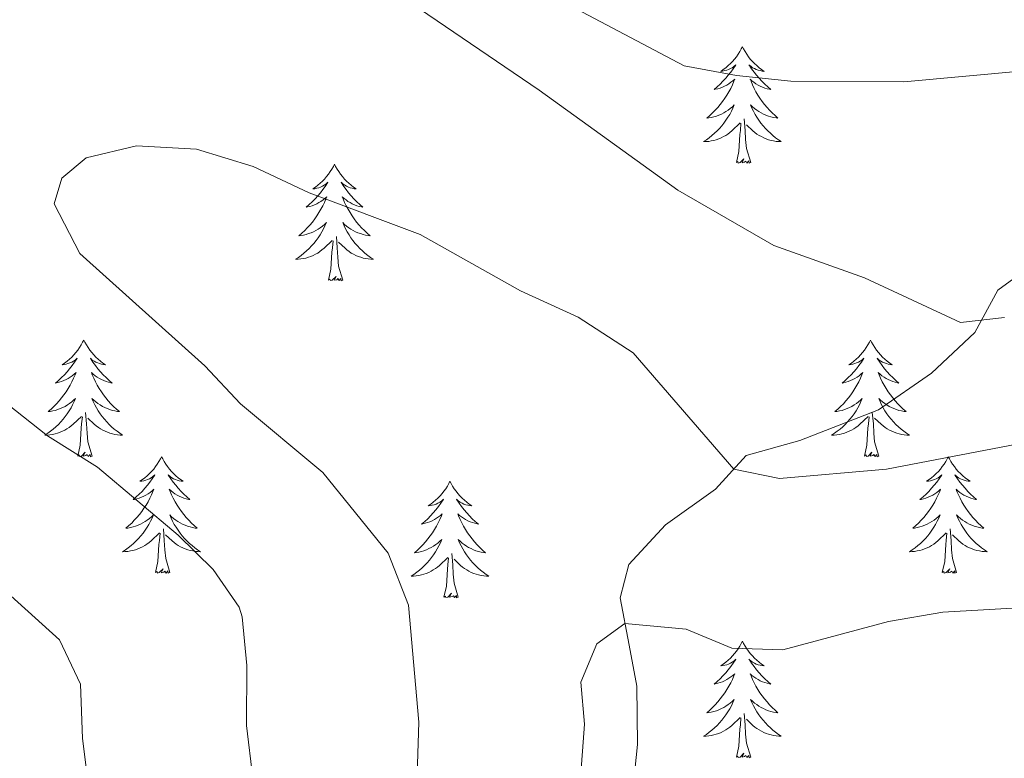
# Model space of a CAD drawing. Units: metres. Extents: x 637839 to 642353, y 706478 to 709537.
# Drawn here: x 639300 to 639401, y 707463 to 707539 of the extents above; entities that cross this region are included whole.
import ezdxf

# ---------------------------------------------------------------- set-up
doc = ezdxf.new("R2010")
doc.units = ezdxf.units.M
doc.header["$MEASUREMENT"] = 0
doc.linetypes.add('DGN Style 3', pattern=[69.29442, 49.496014, -19.798406])
for name, color, linetype, lineweight in [('Carátula', 7, 'Continuous', 5), ('Elementos auxiliares', 7, 'Continuous', 5), ('Entidades rústicas y varios', 7, 'Continuous', 5), ('Relieve y altimetría', 7, 'Continuous', 5), ('Viales y ferrocarril', 7, 'Continuous', 5)]:
    doc.layers.add(name, color=color, linetype=linetype, lineweight=lineweight)

msp = doc.modelspace()

# ---------------------------------------------------------------- linework, layer by layer
at = {"layer": 'Carátula', "color": 7, "linetype": 'Continuous', "lineweight": 5}
msp.add_3dface([(637899.06, 706477.72), (642353.15, 706567.53), (642293.28, 709536.94), (637839.18, 709447.13)], dxfattribs=at)
at = {"layer": 'Elementos auxiliares', "color": 250, "linetype": 'Continuous', "lineweight": 5}
msp.add_3dface([(638763.75, 706889.06), (638717.68, 709202.43), (642140.38, 709271.48), (642187.59, 706958.1)], dxfattribs=at)
at = {"layer": 'Entidades rústicas y varios', "color": 92, "linetype": 'Continuous', "lineweight": 5, "flags": 128}
for points in [[(639373.88, 707536.24), (639373.77, 707536.02), (639373.62, 707535.75), (639373.45, 707535.48), (639373.27, 707535.22), (639373.07, 707534.98), (639372.86, 707534.74), (639372.65, 707534.51), (639372.42, 707534.3), (639372.18, 707534.09), (639371.92, 707533.9), (639371.66, 707533.72), (639371.86, 707533.75), (639372.07, 707533.79), (639372.27, 707533.84), (639372.46, 707533.91), (639372.65, 707534), (639372.83, 707534.09), (639373, 707534.21), (639373.21, 707534.4), (639373.17, 707534.33), (639372.94, 707533.99), (639372.7, 707533.65), (639372.44, 707533.32), (639372.17, 707533.01), (639371.89, 707532.7), (639371.6, 707532.41), (639371.3, 707532.13), (639370.98, 707531.86), (639371.11, 707531.88), (639371.35, 707531.94), (639371.6, 707532.01), (639371.83, 707532.1), (639372.06, 707532.2), (639372.29, 707532.32), (639372.5, 707532.45), (639372.71, 707532.6), (639372.91, 707532.75), (639373.09, 707532.92), (639373, 707532.7), (639372.85, 707532.34), (639372.68, 707531.98), (639372.49, 707531.64), (639372.29, 707531.3), (639372.08, 707530.97), (639371.85, 707530.64), (639371.62, 707530.33), (639371.36, 707530.03), (639371.1, 707529.74), (639370.82, 707529.46), (639370.54, 707529.19), (639370.24, 707528.93), (639370.44, 707528.95), (639370.7, 707529), (639370.97, 707529.06), (639371.23, 707529.14), (639371.48, 707529.24), (639371.73, 707529.34), (639371.97, 707529.47), (639372.2, 707529.61), (639372.43, 707529.76), (639372.64, 707529.92), (639372.85, 707530.1), (639373.05, 707530.28), (639372.9, 707529.96), (639372.75, 707529.64), (639372.58, 707529.32), (639372.4, 707529.02), (639372.2, 707528.72), (639371.99, 707528.43), (639371.77, 707528.15), (639371.53, 707527.89), (639371.29, 707527.63), (639371.03, 707527.38), (639370.76, 707527.15), (639370.48, 707526.93), (639370.19, 707526.72), (639369.9, 707526.53), (639370.17, 707526.54), (639370.43, 707526.56), (639370.69, 707526.6), (639370.95, 707526.66), (639371.21, 707526.73), (639371.46, 707526.82), (639371.7, 707526.92), (639371.94, 707527.04), (639372.17, 707527.17), (639372.39, 707527.31), (639372.6, 707527.47), (639372.81, 707527.64), (639373.65, 707528.44)], [(639373.88, 707536.24), (639373.99, 707536.02), (639374.15, 707535.75), (639374.32, 707535.48), (639374.5, 707535.22), (639374.69, 707534.98), (639374.9, 707534.74), (639375.12, 707534.51), (639375.35, 707534.3), (639375.59, 707534.09), (639375.84, 707533.9), (639376.1, 707533.72), (639375.9, 707533.75), (639375.7, 707533.79), (639375.5, 707533.84), (639375.3, 707533.91), (639375.11, 707534), (639374.93, 707534.09), (639374.76, 707534.21), (639374.55, 707534.4), (639374.6, 707534.33), (639374.82, 707533.99), (639375.07, 707533.65), (639375.32, 707533.32), (639375.59, 707533.01), (639375.87, 707532.7), (639376.16, 707532.41), (639376.47, 707532.13), (639376.78, 707531.86), (639376.66, 707531.88), (639376.41, 707531.94), (639376.17, 707532.01), (639375.93, 707532.1), (639375.7, 707532.2), (639375.48, 707532.32), (639375.26, 707532.45), (639375.06, 707532.6), (639374.86, 707532.75), (639374.67, 707532.92), (639374.76, 707532.7), (639374.92, 707532.34), (639375.09, 707531.98), (639375.27, 707531.64), (639375.47, 707531.3), (639375.68, 707530.97), (639375.91, 707530.64), (639376.15, 707530.33), (639376.4, 707530.03), (639376.66, 707529.74), (639376.94, 707529.46), (639377.23, 707529.19), (639377.52, 707528.93), (639377.33, 707528.95), (639377.06, 707529), (639376.8, 707529.06), (639376.54, 707529.14), (639376.28, 707529.24), (639376.04, 707529.34), (639375.79, 707529.47), (639375.56, 707529.61), (639375.34, 707529.76), (639375.12, 707529.92), (639374.91, 707530.1), (639374.72, 707530.28), (639374.86, 707529.96), (639375.01, 707529.64), (639375.18, 707529.32), (639375.37, 707529.02), (639375.56, 707528.72), (639375.77, 707528.43), (639376, 707528.15), (639376.23, 707527.89), (639376.48, 707527.63), (639376.74, 707527.38), (639377, 707527.15), (639377.28, 707526.93), (639377.57, 707526.72), (639377.86, 707526.53), (639377.6, 707526.54), (639377.33, 707526.56), (639377.07, 707526.6), (639376.81, 707526.66), (639376.56, 707526.73), (639376.31, 707526.82), (639376.06, 707526.92), (639375.83, 707527.04), (639375.6, 707527.17), (639375.37, 707527.31), (639375.16, 707527.47), (639374.96, 707527.64), (639374.3, 707528.26)], [(639374.73, 707524.39), (639374.3, 707525.83), (639374.21, 707526.74), (639374.17, 707527.68), (639374.06, 707528.85)], [(639373.26, 707524.39), (639373.51, 707525.51), (639373.62, 707527.25), (639373.67, 707527.68), (639373.73, 707528.41)], [(639374.73, 707524.39), (639374.56, 707524.32), (639374.54, 707524.56), (639374.35, 707524.34), (639374.23, 707524.54), (639374.11, 707524.44), (639373.84, 707524.38), (639374.03, 707524.77), (639373.65, 707524.39), (639373.46, 707524.34), (639373.42, 707524.5), (639373.26, 707524.39)], [(639332.14, 707524.22), (639332.03, 707524), (639331.88, 707523.72), (639331.71, 707523.46), (639331.53, 707523.2), (639331.33, 707522.95), (639331.13, 707522.71), (639330.91, 707522.49), (639330.68, 707522.27), (639330.44, 707522.07), (639330.19, 707521.88), (639329.93, 707521.7), (639330.12, 707521.72), (639330.33, 707521.76), (639330.53, 707521.82), (639330.72, 707521.88), (639330.91, 707521.97), (639331.09, 707522.07), (639331.27, 707522.18), (639331.47, 707522.37), (639331.43, 707522.31), (639331.2, 707521.96), (639330.96, 707521.63), (639330.7, 707521.3), (639330.43, 707520.98), (639330.15, 707520.68), (639329.86, 707520.38), (639329.56, 707520.1), (639329.24, 707519.83), (639329.37, 707519.85), (639329.62, 707519.91), (639329.86, 707519.98), (639330.09, 707520.07), (639330.32, 707520.18), (639330.55, 707520.29), (639330.76, 707520.42), (639330.97, 707520.57), (639331.17, 707520.73), (639331.35, 707520.9), (639331.27, 707520.68), (639331.11, 707520.31), (639330.94, 707519.96), (639330.75, 707519.61), (639330.55, 707519.27), (639330.34, 707518.94), (639330.12, 707518.62), (639329.88, 707518.31), (639329.62, 707518), (639329.36, 707517.71), (639329.09, 707517.43), (639328.8, 707517.16), (639328.5, 707516.9), (639328.7, 707516.93), (639328.96, 707516.98), (639329.23, 707517.04), (639329.49, 707517.12), (639329.74, 707517.21), (639329.99, 707517.32), (639330.23, 707517.44), (639330.46, 707517.58), (639330.69, 707517.73), (639330.91, 707517.9), (639331.11, 707518.07), (639331.31, 707518.26), (639331.17, 707517.93), (639331.01, 707517.61), (639330.84, 707517.3), (639330.66, 707516.99), (639330.46, 707516.7), (639330.25, 707516.41), (639330.03, 707516.13), (639329.79, 707515.86), (639329.55, 707515.6), (639329.29, 707515.36), (639329.02, 707515.12), (639328.74, 707514.9), (639328.45, 707514.69), (639328.16, 707514.5), (639328.43, 707514.51), (639328.69, 707514.54), (639328.95, 707514.58), (639329.21, 707514.63), (639329.47, 707514.71), (639329.72, 707514.79), (639329.96, 707514.9), (639330.2, 707515.01), (639330.43, 707515.14), (639330.65, 707515.29), (639330.86, 707515.45), (639331.07, 707515.62), (639331.92, 707516.42)], [(639332.14, 707524.22), (639332.25, 707524), (639332.41, 707523.72), (639332.58, 707523.46), (639332.76, 707523.2), (639332.95, 707522.95), (639333.16, 707522.71), (639333.38, 707522.49), (639333.61, 707522.27), (639333.85, 707522.07), (639334.1, 707521.88), (639334.36, 707521.7), (639334.16, 707521.72), (639333.96, 707521.76), (639333.76, 707521.82), (639333.56, 707521.88), (639333.38, 707521.97), (639333.19, 707522.07), (639333.02, 707522.18), (639332.82, 707522.37), (639332.86, 707522.31), (639333.09, 707521.96), (639333.33, 707521.63), (639333.58, 707521.3), (639333.85, 707520.98), (639334.13, 707520.68), (639334.42, 707520.38), (639334.73, 707520.1), (639335.04, 707519.83), (639334.92, 707519.85), (639334.67, 707519.91), (639334.43, 707519.98), (639334.19, 707520.07), (639333.96, 707520.18), (639333.74, 707520.29), (639333.52, 707520.42), (639333.32, 707520.57), (639333.12, 707520.73), (639332.93, 707520.9), (639333.02, 707520.68), (639333.18, 707520.31), (639333.35, 707519.96), (639333.53, 707519.61), (639333.73, 707519.27), (639333.94, 707518.94), (639334.17, 707518.62), (639334.41, 707518.31), (639334.66, 707518), (639334.92, 707517.71), (639335.2, 707517.43), (639335.49, 707517.16), (639335.78, 707516.9), (639335.59, 707516.93), (639335.32, 707516.98), (639335.06, 707517.04), (639334.8, 707517.12), (639334.54, 707517.21), (639334.3, 707517.32), (639334.06, 707517.44), (639333.82, 707517.58), (639333.6, 707517.73), (639333.38, 707517.9), (639333.17, 707518.07), (639332.98, 707518.26), (639333.12, 707517.93), (639333.28, 707517.61), (639333.44, 707517.3), (639333.63, 707516.99), (639333.82, 707516.7), (639334.03, 707516.41), (639334.26, 707516.13), (639334.49, 707515.86), (639334.74, 707515.6), (639335, 707515.36), (639335.26, 707515.12), (639335.54, 707514.9), (639335.83, 707514.69), (639336.12, 707514.5), (639335.86, 707514.51), (639335.6, 707514.54), (639335.33, 707514.58), (639335.07, 707514.63), (639334.82, 707514.71), (639334.57, 707514.79), (639334.32, 707514.9), (639334.09, 707515.01), (639333.86, 707515.14), (639333.64, 707515.29), (639333.42, 707515.45), (639333.22, 707515.62), (639332.56, 707516.24)], [(639332.99, 707512.37), (639332.56, 707513.81), (639332.47, 707514.71), (639332.43, 707515.66), (639332.33, 707516.82)], [(639331.52, 707512.37), (639331.77, 707513.48), (639331.88, 707515.23), (639331.93, 707515.66), (639331.99, 707516.38)], [(639332.99, 707512.37), (639332.82, 707512.3), (639332.8, 707512.54), (639332.61, 707512.32), (639332.49, 707512.52), (639332.37, 707512.41), (639332.1, 707512.36), (639332.3, 707512.75), (639331.91, 707512.37), (639331.72, 707512.32), (639331.68, 707512.48), (639331.52, 707512.37)], [(639306.48, 707506.23), (639306.37, 707506.01), (639306.22, 707505.74), (639306.05, 707505.47), (639305.87, 707505.21), (639305.68, 707504.97), (639305.47, 707504.73), (639305.25, 707504.5), (639305.02, 707504.29), (639304.78, 707504.08), (639304.53, 707503.89), (639304.27, 707503.71), (639304.47, 707503.74), (639304.67, 707503.78), (639304.87, 707503.83), (639305.06, 707503.9), (639305.25, 707503.98), (639305.43, 707504.08), (639305.61, 707504.2), (639305.81, 707504.39), (639305.77, 707504.32), (639305.54, 707503.98), (639305.3, 707503.64), (639305.04, 707503.31), (639304.78, 707503), (639304.5, 707502.69), (639304.2, 707502.4), (639303.9, 707502.12), (639303.59, 707501.84), (639303.71, 707501.87), (639303.96, 707501.93), (639304.2, 707502), (639304.44, 707502.09), (639304.67, 707502.19), (639304.89, 707502.31), (639305.1, 707502.44), (639305.31, 707502.58), (639305.51, 707502.74), (639305.7, 707502.91), (639305.61, 707502.69), (639305.45, 707502.33), (639305.28, 707501.97), (639305.1, 707501.63), (639304.9, 707501.29), (639304.68, 707500.96), (639304.46, 707500.63), (639304.22, 707500.32), (639303.97, 707500.02), (639303.7, 707499.73), (639303.43, 707499.45), (639303.14, 707499.18), (639302.84, 707498.92), (639303.04, 707498.94), (639303.31, 707498.99), (639303.57, 707499.05), (639303.83, 707499.13), (639304.08, 707499.23), (639304.33, 707499.33), (639304.57, 707499.46), (639304.81, 707499.6), (639305.03, 707499.74), (639305.25, 707499.91), (639305.45, 707500.08), (639305.65, 707500.27), (639305.51, 707499.95), (639305.35, 707499.62), (639305.18, 707499.31), (639305, 707499.01), (639304.8, 707498.71), (639304.59, 707498.42), (639304.37, 707498.14), (639304.14, 707497.88), (639303.89, 707497.62), (639303.63, 707497.37), (639303.36, 707497.14), (639303.08, 707496.92), (639302.8, 707496.71), (639302.5, 707496.52), (639302.77, 707496.52), (639303.03, 707496.55), (639303.3, 707496.59), (639303.55, 707496.65), (639303.81, 707496.72), (639304.06, 707496.81), (639304.3, 707496.91), (639304.54, 707497.03), (639304.77, 707497.16), (639304.99, 707497.3), (639305.21, 707497.46), (639305.41, 707497.63), (639306.26, 707498.43)], [(639306.48, 707506.23), (639306.6, 707506.01), (639306.75, 707505.74), (639306.92, 707505.47), (639307.1, 707505.21), (639307.3, 707504.97), (639307.5, 707504.73), (639307.72, 707504.5), (639307.95, 707504.29), (639308.19, 707504.08), (639308.44, 707503.89), (639308.7, 707503.71), (639308.5, 707503.74), (639308.3, 707503.78), (639308.1, 707503.83), (639307.91, 707503.9), (639307.72, 707503.98), (639307.54, 707504.08), (639307.36, 707504.2), (639307.16, 707504.39), (639307.2, 707504.32), (639307.43, 707503.98), (639307.67, 707503.64), (639307.93, 707503.31), (639308.2, 707503), (639308.48, 707502.69), (639308.77, 707502.4), (639309.07, 707502.12), (639309.38, 707501.84), (639309.26, 707501.87), (639309.01, 707501.93), (639308.77, 707502), (639308.54, 707502.09), (639308.3, 707502.19), (639308.08, 707502.31), (639307.86, 707502.44), (639307.66, 707502.58), (639307.46, 707502.74), (639307.27, 707502.91), (639307.36, 707502.69), (639307.52, 707502.33), (639307.69, 707501.97), (639307.87, 707501.63), (639308.07, 707501.29), (639308.29, 707500.96), (639308.51, 707500.63), (639308.75, 707500.32), (639309, 707500.02), (639309.27, 707499.73), (639309.54, 707499.45), (639309.83, 707499.18), (639310.13, 707498.92), (639309.93, 707498.94), (639309.66, 707498.99), (639309.4, 707499.05), (639309.14, 707499.13), (639308.89, 707499.23), (639308.64, 707499.33), (639308.4, 707499.46), (639308.16, 707499.6), (639307.94, 707499.74), (639307.72, 707499.91), (639307.52, 707500.08), (639307.32, 707500.27), (639307.46, 707499.95), (639307.62, 707499.62), (639307.79, 707499.31), (639307.97, 707499.01), (639308.17, 707498.71), (639308.38, 707498.42), (639308.6, 707498.14), (639308.83, 707497.88), (639309.08, 707497.62), (639309.34, 707497.37), (639309.61, 707497.14), (639309.89, 707496.92), (639310.18, 707496.71), (639310.46, 707496.52), (639310.2, 707496.52), (639309.94, 707496.55), (639309.68, 707496.59), (639309.42, 707496.65), (639309.16, 707496.72), (639308.91, 707496.81), (639308.67, 707496.91), (639308.43, 707497.03), (639308.2, 707497.16), (639307.98, 707497.3), (639307.76, 707497.46), (639307.56, 707497.63), (639306.9, 707498.25)], [(639386.99, 707506.23), (639386.88, 707506.01), (639386.72, 707505.74), (639386.56, 707505.47), (639386.37, 707505.21), (639386.18, 707504.97), (639385.97, 707504.73), (639385.75, 707504.5), (639385.52, 707504.29), (639385.28, 707504.08), (639385.03, 707503.89), (639384.77, 707503.71), (639384.97, 707503.74), (639385.18, 707503.78), (639385.37, 707503.83), (639385.57, 707503.9), (639385.76, 707503.98), (639385.94, 707504.08), (639386.11, 707504.2), (639386.32, 707504.39), (639386.28, 707504.32), (639386.05, 707503.98), (639385.8, 707503.64), (639385.55, 707503.31), (639385.28, 707503), (639385, 707502.69), (639384.71, 707502.4), (639384.4, 707502.12), (639384.09, 707501.84), (639384.22, 707501.87), (639384.46, 707501.93), (639384.7, 707502), (639384.94, 707502.09), (639385.17, 707502.19), (639385.39, 707502.31), (639385.61, 707502.44), (639385.82, 707502.58), (639386.01, 707502.74), (639386.2, 707502.91), (639386.11, 707502.69), (639385.96, 707502.33), (639385.79, 707501.97), (639385.6, 707501.63), (639385.4, 707501.29), (639385.19, 707500.96), (639384.96, 707500.63), (639384.72, 707500.32), (639384.47, 707500.02), (639384.21, 707499.73), (639383.93, 707499.45), (639383.65, 707499.18), (639383.35, 707498.92), (639383.54, 707498.94), (639383.81, 707498.99), (639384.08, 707499.05), (639384.33, 707499.13), (639384.59, 707499.23), (639384.84, 707499.33), (639385.08, 707499.46), (639385.31, 707499.6), (639385.54, 707499.74), (639385.75, 707499.91), (639385.96, 707500.08), (639386.15, 707500.27), (639386.01, 707499.95), (639385.86, 707499.62), (639385.69, 707499.31), (639385.51, 707499.01), (639385.31, 707498.71), (639385.1, 707498.42), (639384.88, 707498.14), (639384.64, 707497.88), (639384.4, 707497.62), (639384.14, 707497.37), (639383.87, 707497.14), (639383.59, 707496.92), (639383.3, 707496.71), (639383.01, 707496.52), (639383.28, 707496.52), (639383.54, 707496.55), (639383.8, 707496.59), (639384.06, 707496.65), (639384.31, 707496.72), (639384.56, 707496.81), (639384.81, 707496.91), (639385.05, 707497.03), (639385.28, 707497.16), (639385.5, 707497.3), (639385.71, 707497.46), (639385.91, 707497.63), (639386.76, 707498.43)], [(639386.99, 707506.23), (639387.1, 707506.01), (639387.26, 707505.74), (639387.42, 707505.47), (639387.61, 707505.21), (639387.8, 707504.97), (639388.01, 707504.73), (639388.23, 707504.5), (639388.46, 707504.29), (639388.7, 707504.08), (639388.95, 707503.89), (639389.21, 707503.71), (639389.01, 707503.74), (639388.8, 707503.78), (639388.61, 707503.83), (639388.41, 707503.9), (639388.22, 707503.98), (639388.04, 707504.08), (639387.87, 707504.2), (639387.66, 707504.39), (639387.7, 707504.32), (639387.93, 707503.98), (639388.18, 707503.64), (639388.43, 707503.31), (639388.7, 707503), (639388.98, 707502.69), (639389.27, 707502.4), (639389.58, 707502.12), (639389.89, 707501.84), (639389.76, 707501.87), (639389.52, 707501.93), (639389.28, 707502), (639389.04, 707502.09), (639388.81, 707502.19), (639388.59, 707502.31), (639388.37, 707502.44), (639388.16, 707502.58), (639387.97, 707502.74), (639387.78, 707502.91), (639387.87, 707502.69), (639388.02, 707502.33), (639388.19, 707501.97), (639388.38, 707501.63), (639388.58, 707501.29), (639388.79, 707500.96), (639389.02, 707500.63), (639389.26, 707500.32), (639389.51, 707500.02), (639389.77, 707499.73), (639390.05, 707499.45), (639390.33, 707499.18), (639390.63, 707498.92), (639390.44, 707498.94), (639390.17, 707498.99), (639389.9, 707499.05), (639389.65, 707499.13), (639389.39, 707499.23), (639389.14, 707499.33), (639388.9, 707499.46), (639388.67, 707499.6), (639388.44, 707499.74), (639388.23, 707499.91), (639388.02, 707500.08), (639387.83, 707500.27), (639387.97, 707499.95), (639388.12, 707499.62), (639388.29, 707499.31), (639388.47, 707499.01), (639388.67, 707498.71), (639388.88, 707498.42), (639389.1, 707498.14), (639389.34, 707497.88), (639389.58, 707497.62), (639389.84, 707497.37), (639390.11, 707497.14), (639390.39, 707496.92), (639390.68, 707496.71), (639390.97, 707496.52), (639390.7, 707496.52), (639390.44, 707496.55), (639390.18, 707496.59), (639389.92, 707496.65), (639389.67, 707496.72), (639389.42, 707496.81), (639389.17, 707496.91), (639388.93, 707497.03), (639388.7, 707497.16), (639388.48, 707497.3), (639388.27, 707497.46), (639388.07, 707497.63), (639387.41, 707498.25)], [(639307.34, 707494.38), (639306.91, 707495.82), (639306.82, 707496.72), (639306.77, 707497.67), (639306.67, 707498.84)], [(639387.84, 707494.38), (639387.41, 707495.82), (639387.32, 707496.72), (639387.28, 707497.67), (639387.17, 707498.84)], [(639305.87, 707494.38), (639306.11, 707495.5), (639306.22, 707497.24), (639306.27, 707497.67), (639306.34, 707498.4)], [(639386.37, 707494.38), (639386.62, 707495.5), (639386.73, 707497.24), (639386.78, 707497.67), (639386.84, 707498.4)], [(639307.34, 707494.38), (639307.16, 707494.31), (639307.14, 707494.55), (639306.95, 707494.33), (639306.83, 707494.53), (639306.71, 707494.42), (639306.44, 707494.37), (639306.64, 707494.76), (639306.25, 707494.38), (639306.06, 707494.33), (639306.02, 707494.49), (639305.87, 707494.38)], [(639387.84, 707494.38), (639387.67, 707494.31), (639387.65, 707494.55), (639387.46, 707494.33), (639387.34, 707494.53), (639387.22, 707494.42), (639386.95, 707494.37), (639387.14, 707494.76), (639386.76, 707494.38), (639386.57, 707494.33), (639386.53, 707494.49), (639386.37, 707494.38)], [(639314.44, 707494.31), (639314.33, 707494.09), (639314.18, 707493.82), (639314.01, 707493.55), (639313.83, 707493.3), (639313.64, 707493.05), (639313.43, 707492.81), (639313.21, 707492.58), (639312.98, 707492.37), (639312.74, 707492.16), (639312.49, 707491.97), (639312.23, 707491.8), (639312.43, 707491.82), (639312.63, 707491.86), (639312.83, 707491.91), (639313.02, 707491.98), (639313.21, 707492.06), (639313.39, 707492.16), (639313.57, 707492.28), (639313.77, 707492.47), (639313.73, 707492.4), (639313.5, 707492.06), (639313.26, 707491.72), (639313, 707491.4), (639312.74, 707491.08), (639312.46, 707490.77), (639312.16, 707490.48), (639311.86, 707490.2), (639311.55, 707489.93), (639311.67, 707489.95), (639311.92, 707490.01), (639312.16, 707490.08), (639312.4, 707490.17), (639312.63, 707490.27), (639312.85, 707490.39), (639313.06, 707490.52), (639313.27, 707490.66), (639313.47, 707490.82), (639313.66, 707490.99), (639313.57, 707490.77), (639313.41, 707490.41), (639313.24, 707490.06), (639313.06, 707489.71), (639312.86, 707489.37), (639312.64, 707489.04), (639312.42, 707488.72), (639312.18, 707488.4), (639311.93, 707488.1), (639311.66, 707487.81), (639311.39, 707487.53), (639311.1, 707487.26), (639310.8, 707487), (639311, 707487.02), (639311.27, 707487.07), (639311.53, 707487.13), (639311.79, 707487.21), (639312.04, 707487.31), (639312.29, 707487.42), (639312.53, 707487.54), (639312.77, 707487.68), (639312.99, 707487.83), (639313.21, 707487.99), (639313.41, 707488.17), (639313.61, 707488.35), (639313.47, 707488.03), (639313.31, 707487.71), (639313.14, 707487.39), (639312.96, 707487.09), (639312.76, 707486.79), (639312.55, 707486.5), (639312.33, 707486.22), (639312.1, 707485.96), (639311.85, 707485.7), (639311.59, 707485.45), (639311.32, 707485.22), (639311.04, 707485), (639310.76, 707484.79), (639310.46, 707484.6), (639310.73, 707484.61), (639310.99, 707484.63), (639311.26, 707484.67), (639311.51, 707484.73), (639311.77, 707484.8), (639312.02, 707484.89), (639312.26, 707484.99), (639312.5, 707485.11), (639312.73, 707485.24), (639312.95, 707485.38), (639313.17, 707485.54), (639313.37, 707485.71), (639314.22, 707486.51)], [(639314.44, 707494.31), (639314.56, 707494.09), (639314.71, 707493.82), (639314.88, 707493.55), (639315.06, 707493.3), (639315.26, 707493.05), (639315.46, 707492.81), (639315.68, 707492.58), (639315.91, 707492.37), (639316.15, 707492.16), (639316.4, 707491.97), (639316.66, 707491.8), (639316.46, 707491.82), (639316.26, 707491.86), (639316.06, 707491.91), (639315.87, 707491.98), (639315.68, 707492.06), (639315.5, 707492.16), (639315.32, 707492.28), (639315.12, 707492.47), (639315.16, 707492.4), (639315.39, 707492.06), (639315.63, 707491.72), (639315.89, 707491.4), (639316.16, 707491.08), (639316.44, 707490.77), (639316.73, 707490.48), (639317.03, 707490.2), (639317.34, 707489.93), (639317.22, 707489.95), (639316.97, 707490.01), (639316.73, 707490.08), (639316.5, 707490.17), (639316.26, 707490.27), (639316.04, 707490.39), (639315.82, 707490.52), (639315.62, 707490.66), (639315.42, 707490.82), (639315.23, 707490.99), (639315.32, 707490.77), (639315.48, 707490.41), (639315.65, 707490.06), (639315.83, 707489.71), (639316.03, 707489.37), (639316.25, 707489.04), (639316.47, 707488.72), (639316.71, 707488.4), (639316.96, 707488.1), (639317.23, 707487.81), (639317.5, 707487.53), (639317.79, 707487.26), (639318.09, 707487), (639317.89, 707487.02), (639317.62, 707487.07), (639317.36, 707487.13), (639317.1, 707487.21), (639316.85, 707487.31), (639316.6, 707487.42), (639316.36, 707487.54), (639316.12, 707487.68), (639315.9, 707487.83), (639315.68, 707487.99), (639315.48, 707488.17), (639315.28, 707488.35), (639315.42, 707488.03), (639315.58, 707487.71), (639315.75, 707487.39), (639315.93, 707487.09), (639316.13, 707486.79), (639316.34, 707486.5), (639316.56, 707486.22), (639316.79, 707485.96), (639317.04, 707485.7), (639317.3, 707485.45), (639317.57, 707485.22), (639317.85, 707485), (639318.14, 707484.79), (639318.42, 707484.6), (639318.16, 707484.61), (639317.9, 707484.63), (639317.64, 707484.67), (639317.38, 707484.73), (639317.12, 707484.8), (639316.87, 707484.89), (639316.63, 707484.99), (639316.39, 707485.11), (639316.16, 707485.24), (639315.94, 707485.38), (639315.72, 707485.54), (639315.52, 707485.71), (639314.86, 707486.33)], [(639394.95, 707494.31), (639394.84, 707494.09), (639394.68, 707493.82), (639394.52, 707493.55), (639394.33, 707493.3), (639394.14, 707493.05), (639393.93, 707492.81), (639393.71, 707492.58), (639393.48, 707492.37), (639393.24, 707492.16), (639392.99, 707491.97), (639392.73, 707491.8), (639392.93, 707491.82), (639393.14, 707491.86), (639393.33, 707491.91), (639393.53, 707491.98), (639393.72, 707492.06), (639393.9, 707492.16), (639394.07, 707492.28), (639394.28, 707492.47), (639394.24, 707492.4), (639394.01, 707492.06), (639393.76, 707491.72), (639393.51, 707491.4), (639393.24, 707491.08), (639392.96, 707490.77), (639392.67, 707490.48), (639392.36, 707490.2), (639392.05, 707489.93), (639392.18, 707489.95), (639392.42, 707490.01), (639392.66, 707490.08), (639392.9, 707490.17), (639393.13, 707490.27), (639393.35, 707490.39), (639393.57, 707490.52), (639393.78, 707490.66), (639393.97, 707490.82), (639394.16, 707490.99), (639394.07, 707490.77), (639393.92, 707490.41), (639393.75, 707490.06), (639393.56, 707489.71), (639393.36, 707489.37), (639393.15, 707489.04), (639392.92, 707488.72), (639392.68, 707488.4), (639392.43, 707488.1), (639392.17, 707487.81), (639391.89, 707487.53), (639391.61, 707487.26), (639391.31, 707487), (639391.5, 707487.02), (639391.77, 707487.07), (639392.04, 707487.13), (639392.29, 707487.21), (639392.55, 707487.31), (639392.8, 707487.42), (639393.04, 707487.54), (639393.27, 707487.68), (639393.5, 707487.83), (639393.71, 707487.99), (639393.92, 707488.17), (639394.11, 707488.35), (639393.97, 707488.03), (639393.82, 707487.71), (639393.65, 707487.39), (639393.47, 707487.09), (639393.27, 707486.79), (639393.06, 707486.5), (639392.84, 707486.22), (639392.6, 707485.96), (639392.36, 707485.7), (639392.1, 707485.45), (639391.83, 707485.22), (639391.55, 707485), (639391.26, 707484.79), (639390.97, 707484.6), (639391.24, 707484.61), (639391.5, 707484.63), (639391.76, 707484.67), (639392.02, 707484.73), (639392.27, 707484.8), (639392.52, 707484.89), (639392.77, 707484.99), (639393.01, 707485.11), (639393.24, 707485.24), (639393.46, 707485.38), (639393.67, 707485.54), (639393.87, 707485.71), (639394.72, 707486.51)], [(639394.95, 707494.31), (639395.06, 707494.09), (639395.22, 707493.82), (639395.38, 707493.55), (639395.57, 707493.3), (639395.76, 707493.05), (639395.97, 707492.81), (639396.19, 707492.58), (639396.42, 707492.37), (639396.66, 707492.16), (639396.91, 707491.97), (639397.17, 707491.8), (639396.97, 707491.82), (639396.76, 707491.86), (639396.57, 707491.91), (639396.37, 707491.98), (639396.18, 707492.06), (639396, 707492.16), (639395.83, 707492.28), (639395.62, 707492.47), (639395.66, 707492.4), (639395.89, 707492.06), (639396.14, 707491.72), (639396.39, 707491.4), (639396.66, 707491.08), (639396.94, 707490.77), (639397.23, 707490.48), (639397.54, 707490.2), (639397.85, 707489.93), (639397.72, 707489.95), (639397.48, 707490.01), (639397.24, 707490.08), (639397, 707490.17), (639396.77, 707490.27), (639396.55, 707490.39), (639396.33, 707490.52), (639396.12, 707490.66), (639395.93, 707490.82), (639395.74, 707490.99), (639395.83, 707490.77), (639395.98, 707490.41), (639396.15, 707490.06), (639396.34, 707489.71), (639396.54, 707489.37), (639396.75, 707489.04), (639396.98, 707488.72), (639397.22, 707488.4), (639397.47, 707488.1), (639397.73, 707487.81), (639398.01, 707487.53), (639398.29, 707487.26), (639398.59, 707487), (639398.4, 707487.02), (639398.13, 707487.07), (639397.86, 707487.13), (639397.61, 707487.21), (639397.35, 707487.31), (639397.1, 707487.42), (639396.86, 707487.54), (639396.63, 707487.68), (639396.4, 707487.83), (639396.19, 707487.99), (639395.98, 707488.17), (639395.79, 707488.35), (639395.93, 707488.03), (639396.08, 707487.71), (639396.25, 707487.39), (639396.43, 707487.09), (639396.63, 707486.79), (639396.84, 707486.5), (639397.06, 707486.22), (639397.3, 707485.96), (639397.54, 707485.7), (639397.8, 707485.45), (639398.07, 707485.22), (639398.35, 707485), (639398.64, 707484.79), (639398.93, 707484.6), (639398.66, 707484.61), (639398.4, 707484.63), (639398.14, 707484.67), (639397.88, 707484.73), (639397.63, 707484.8), (639397.38, 707484.89), (639397.13, 707484.99), (639396.89, 707485.11), (639396.66, 707485.24), (639396.44, 707485.38), (639396.23, 707485.54), (639396.03, 707485.71), (639395.37, 707486.33)], [(639343.96, 707491.8), (639343.85, 707491.58), (639343.69, 707491.31), (639343.53, 707491.04), (639343.34, 707490.79), (639343.15, 707490.54), (639342.94, 707490.3), (639342.72, 707490.08), (639342.49, 707489.86), (639342.25, 707489.66), (639342, 707489.46), (639341.74, 707489.29), (639341.94, 707489.31), (639342.14, 707489.35), (639342.34, 707489.4), (639342.54, 707489.47), (639342.73, 707489.56), (639342.91, 707489.66), (639343.08, 707489.77), (639343.29, 707489.96), (639343.25, 707489.89), (639343.02, 707489.55), (639342.77, 707489.21), (639342.52, 707488.89), (639342.25, 707488.57), (639341.97, 707488.27), (639341.68, 707487.97), (639341.38, 707487.69), (639341.06, 707487.42), (639341.19, 707487.44), (639341.43, 707487.5), (639341.67, 707487.57), (639341.91, 707487.66), (639342.14, 707487.76), (639342.36, 707487.88), (639342.58, 707488.01), (639342.79, 707488.16), (639342.98, 707488.31), (639343.17, 707488.48), (639343.08, 707488.26), (639342.93, 707487.9), (639342.76, 707487.55), (639342.57, 707487.2), (639342.37, 707486.86), (639342.16, 707486.53), (639341.93, 707486.21), (639341.69, 707485.9), (639341.44, 707485.59), (639341.18, 707485.3), (639340.9, 707485.02), (639340.62, 707484.75), (639340.32, 707484.49), (639340.52, 707484.52), (639340.78, 707484.56), (639341.04, 707484.63), (639341.3, 707484.7), (639341.56, 707484.8), (639341.81, 707484.91), (639342.05, 707485.03), (639342.28, 707485.17), (639342.51, 707485.32), (639342.72, 707485.48), (639342.93, 707485.66), (639343.12, 707485.85), (639342.98, 707485.52), (639342.83, 707485.2), (639342.66, 707484.88), (639342.48, 707484.58), (639342.28, 707484.28), (639342.07, 707483.99), (639341.85, 707483.72), (639341.61, 707483.45), (639341.36, 707483.19), (639341.11, 707482.94), (639340.84, 707482.71), (639340.56, 707482.49), (639340.27, 707482.28), (639339.98, 707482.09), (639340.24, 707482.1), (639340.51, 707482.12), (639340.77, 707482.16), (639341.03, 707482.22), (639341.28, 707482.29), (639341.53, 707482.38), (639341.78, 707482.48), (639342.02, 707482.6), (639342.25, 707482.73), (639342.47, 707482.88), (639342.68, 707483.03), (639342.88, 707483.2), (639343.73, 707484)], [(639343.96, 707491.8), (639344.07, 707491.58), (639344.23, 707491.31), (639344.39, 707491.04), (639344.58, 707490.79), (639344.77, 707490.54), (639344.98, 707490.3), (639345.2, 707490.08), (639345.43, 707489.86), (639345.67, 707489.66), (639345.92, 707489.46), (639346.18, 707489.29), (639345.98, 707489.31), (639345.78, 707489.35), (639345.58, 707489.4), (639345.38, 707489.47), (639345.19, 707489.56), (639345.01, 707489.66), (639344.84, 707489.77), (639344.63, 707489.96), (639344.67, 707489.89), (639344.9, 707489.55), (639345.15, 707489.21), (639345.4, 707488.89), (639345.67, 707488.57), (639345.95, 707488.27), (639346.24, 707487.97), (639346.54, 707487.69), (639346.86, 707487.42), (639346.73, 707487.44), (639346.49, 707487.5), (639346.25, 707487.57), (639346.01, 707487.66), (639345.78, 707487.76), (639345.56, 707487.88), (639345.34, 707488.01), (639345.13, 707488.16), (639344.94, 707488.31), (639344.75, 707488.48), (639344.84, 707488.26), (639344.99, 707487.9), (639345.16, 707487.55), (639345.35, 707487.2), (639345.55, 707486.86), (639345.76, 707486.53), (639345.99, 707486.21), (639346.23, 707485.9), (639346.48, 707485.59), (639346.74, 707485.3), (639347.02, 707485.02), (639347.3, 707484.75), (639347.6, 707484.49), (639347.4, 707484.52), (639347.14, 707484.56), (639346.88, 707484.63), (639346.62, 707484.7), (639346.36, 707484.8), (639346.11, 707484.91), (639345.87, 707485.03), (639345.64, 707485.17), (639345.41, 707485.32), (639345.2, 707485.48), (639344.99, 707485.66), (639344.8, 707485.85), (639344.94, 707485.52), (639345.09, 707485.2), (639345.26, 707484.88), (639345.44, 707484.58), (639345.64, 707484.28), (639345.85, 707483.99), (639346.07, 707483.72), (639346.31, 707483.45), (639346.56, 707483.19), (639346.81, 707482.94), (639347.08, 707482.71), (639347.36, 707482.49), (639347.65, 707482.28), (639347.94, 707482.09), (639347.68, 707482.1), (639347.41, 707482.12), (639347.15, 707482.16), (639346.89, 707482.22), (639346.64, 707482.29), (639346.39, 707482.38), (639346.14, 707482.48), (639345.9, 707482.6), (639345.67, 707482.73), (639345.45, 707482.88), (639345.24, 707483.03), (639345.04, 707483.2), (639344.38, 707483.82)], [(639313.83, 707482.46), (639314.07, 707483.58), (639314.18, 707485.32), (639314.23, 707485.75), (639314.3, 707486.48)], [(639315.3, 707482.46), (639314.87, 707483.9), (639314.78, 707484.8), (639314.73, 707485.75), (639314.63, 707486.92)], [(639394.33, 707482.46), (639394.58, 707483.58), (639394.69, 707485.32), (639394.74, 707485.75), (639394.8, 707486.48)], [(639395.8, 707482.46), (639395.37, 707483.9), (639395.28, 707484.8), (639395.24, 707485.75), (639395.13, 707486.92)], [(639344.81, 707479.95), (639344.38, 707481.39), (639344.29, 707482.3), (639344.24, 707483.25), (639344.14, 707484.41)], [(639343.34, 707479.95), (639343.59, 707481.07), (639343.7, 707482.81), (639343.75, 707483.25), (639343.81, 707483.97)], [(639315.3, 707482.46), (639315.12, 707482.39), (639315.1, 707482.63), (639314.91, 707482.41), (639314.79, 707482.61), (639314.67, 707482.5), (639314.4, 707482.45), (639314.6, 707482.84), (639314.21, 707482.46), (639314.02, 707482.41), (639313.98, 707482.57), (639313.83, 707482.46)], [(639395.8, 707482.46), (639395.63, 707482.39), (639395.61, 707482.63), (639395.42, 707482.41), (639395.3, 707482.61), (639395.18, 707482.5), (639394.91, 707482.45), (639395.1, 707482.84), (639394.72, 707482.46), (639394.53, 707482.41), (639394.49, 707482.57), (639394.33, 707482.46)], [(639344.81, 707479.95), (639344.64, 707479.88), (639344.62, 707480.12), (639344.43, 707479.9), (639344.31, 707480.1), (639344.19, 707480), (639343.92, 707479.94), (639344.11, 707480.34), (639343.73, 707479.96), (639343.54, 707479.9), (639343.5, 707480.06), (639343.34, 707479.95)], [(639373.88, 707475.44), (639373.77, 707475.22), (639373.62, 707474.95), (639373.45, 707474.68), (639373.27, 707474.43), (639373.07, 707474.18), (639372.86, 707473.94), (639372.65, 707473.72), (639372.42, 707473.5), (639372.18, 707473.3), (639371.92, 707473.1), (639371.66, 707472.93), (639371.86, 707472.95), (639372.07, 707472.99), (639372.27, 707473.04), (639372.46, 707473.11), (639372.65, 707473.2), (639372.83, 707473.3), (639373, 707473.41), (639373.21, 707473.6), (639373.17, 707473.53), (639372.94, 707473.19), (639372.7, 707472.85), (639372.44, 707472.53), (639372.17, 707472.21), (639371.89, 707471.91), (639371.6, 707471.61), (639371.3, 707471.33), (639370.98, 707471.06), (639371.11, 707471.08), (639371.35, 707471.14), (639371.6, 707471.21), (639371.83, 707471.3), (639372.06, 707471.4), (639372.29, 707471.52), (639372.5, 707471.65), (639372.71, 707471.8), (639372.91, 707471.95), (639373.09, 707472.12), (639373, 707471.9), (639372.85, 707471.54), (639372.68, 707471.19), (639372.49, 707470.84), (639372.29, 707470.5), (639372.08, 707470.17), (639371.85, 707469.85), (639371.62, 707469.54), (639371.36, 707469.23), (639371.1, 707468.94), (639370.82, 707468.66), (639370.54, 707468.39), (639370.24, 707468.13), (639370.44, 707468.16), (639370.7, 707468.2), (639370.97, 707468.27), (639371.23, 707468.34), (639371.48, 707468.44), (639371.73, 707468.55), (639371.97, 707468.67), (639372.2, 707468.81), (639372.43, 707468.96), (639372.64, 707469.12), (639372.85, 707469.3), (639373.05, 707469.49), (639372.9, 707469.16), (639372.75, 707468.84), (639372.58, 707468.52), (639372.4, 707468.22), (639372.2, 707467.92), (639371.99, 707467.63), (639371.77, 707467.36), (639371.53, 707467.09), (639371.29, 707466.83), (639371.03, 707466.58), (639370.76, 707466.35), (639370.48, 707466.13), (639370.19, 707465.92), (639369.9, 707465.73), (639370.17, 707465.74), (639370.43, 707465.76), (639370.69, 707465.8), (639370.95, 707465.86), (639371.21, 707465.93), (639371.46, 707466.02), (639371.7, 707466.12), (639371.94, 707466.24), (639372.17, 707466.37), (639372.39, 707466.52), (639372.6, 707466.67), (639372.81, 707466.84), (639373.65, 707467.64)], [(639373.88, 707475.44), (639373.99, 707475.22), (639374.15, 707474.95), (639374.32, 707474.68), (639374.5, 707474.43), (639374.69, 707474.18), (639374.9, 707473.94), (639375.12, 707473.72), (639375.35, 707473.5), (639375.59, 707473.3), (639375.84, 707473.1), (639376.1, 707472.93), (639375.9, 707472.95), (639375.7, 707472.99), (639375.5, 707473.04), (639375.3, 707473.11), (639375.11, 707473.2), (639374.93, 707473.3), (639374.76, 707473.41), (639374.55, 707473.6), (639374.6, 707473.53), (639374.82, 707473.19), (639375.07, 707472.85), (639375.32, 707472.53), (639375.59, 707472.21), (639375.87, 707471.91), (639376.16, 707471.61), (639376.47, 707471.33), (639376.78, 707471.06), (639376.66, 707471.08), (639376.41, 707471.14), (639376.17, 707471.21), (639375.93, 707471.3), (639375.7, 707471.4), (639375.48, 707471.52), (639375.26, 707471.65), (639375.06, 707471.8), (639374.86, 707471.95), (639374.67, 707472.12), (639374.76, 707471.9), (639374.92, 707471.54), (639375.09, 707471.19), (639375.27, 707470.84), (639375.47, 707470.5), (639375.68, 707470.17), (639375.91, 707469.85), (639376.15, 707469.54), (639376.4, 707469.23), (639376.66, 707468.94), (639376.94, 707468.66), (639377.23, 707468.39), (639377.52, 707468.13), (639377.33, 707468.16), (639377.06, 707468.2), (639376.8, 707468.27), (639376.54, 707468.34), (639376.28, 707468.44), (639376.04, 707468.55), (639375.79, 707468.67), (639375.56, 707468.81), (639375.34, 707468.96), (639375.12, 707469.12), (639374.91, 707469.3), (639374.72, 707469.49), (639374.86, 707469.16), (639375.01, 707468.84), (639375.18, 707468.52), (639375.37, 707468.22), (639375.56, 707467.92), (639375.77, 707467.63), (639376, 707467.36), (639376.23, 707467.09), (639376.48, 707466.83), (639376.74, 707466.58), (639377, 707466.35), (639377.28, 707466.13), (639377.57, 707465.92), (639377.86, 707465.73), (639377.6, 707465.74), (639377.33, 707465.76), (639377.07, 707465.8), (639376.81, 707465.86), (639376.56, 707465.93), (639376.31, 707466.02), (639376.06, 707466.12), (639375.83, 707466.24), (639375.6, 707466.37), (639375.37, 707466.52), (639375.16, 707466.67), (639374.96, 707466.84), (639374.3, 707467.46)], [(639373.26, 707463.59), (639373.51, 707464.71), (639373.62, 707466.45), (639373.67, 707466.89), (639373.73, 707467.61)], [(639374.73, 707463.59), (639374.3, 707465.03), (639374.21, 707465.94), (639374.17, 707466.89), (639374.06, 707468.05)], [(639374.73, 707463.59), (639374.56, 707463.52), (639374.54, 707463.76), (639374.35, 707463.54), (639374.23, 707463.74), (639374.11, 707463.64), (639373.84, 707463.58), (639374.03, 707463.98), (639373.65, 707463.6), (639373.46, 707463.54), (639373.42, 707463.7), (639373.26, 707463.59)]]:
    msp.add_lwpolyline(points, dxfattribs=at)
at = {"layer": 'Relieve y altimetría', "color": 30, "linetype": 'Continuous', "lineweight": 5, "flags": 128}
for points, elevation in [([(639278.31, 707563.54), (639300.62, 707557.4), (639317.96, 707551.41), (639329.95, 707545.96), (639340, 707540.69), (639353.07, 707531.8), (639367.29, 707521.57), (639377.11, 707515.9), (639386.37, 707512.61), (639396.18, 707508.05), (639400.7, 707508.55)], 660), ([(639352.02, 707542.71), (639367.91, 707534.27), (639373.26, 707533.3), (639378.85, 707532.71), (639390.39, 707532.65), (639402.71, 707533.77)], 655), ([(639340.57, 707460.73), (639340.78, 707467.18), (639339.72, 707479.14), (639337.65, 707484.44), (639330.95, 707492.71), (639322.52, 707499.71), (639318.86, 707503.62), (639306.09, 707515.08), (639303.47, 707520.18), (639304.23, 707522.8), (639306.73, 707524.89), (639311.87, 707526.09), (639318.02, 707525.75), (639323.81, 707523.98), (639329.56, 707521.28), (639340.92, 707517.05), (639351.18, 707511.27), (639357.06, 707508.57), (639362.7, 707504.94), (639373, 707493.05), (639377.67, 707492.07), (639388.63, 707493.05)], 665), ([(639307.9, 707493.25), (639302.76, 707496.46), (639298.68, 707499.68)], 660), ([(639388.63, 707493.05), (639417.95, 707498.66)], 665), ([(639323.79, 707461.43), (639323.15, 707466.84), (639323.17, 707472.97), (639322.68, 707477.93), (639322.39, 707478.91), (639319.73, 707482.77), (639316.16, 707486.28), (639307.9, 707493.25)], 660), ([(639307.86, 707453.63), (639306.37, 707465.5), (639306.14, 707471.04), (639304.01, 707475.59), (639288.7, 707489.38)], 655), ([(639357.28, 707461.01), (639357.73, 707466.97), (639357.36, 707471.25), (639358.97, 707475.18), (639361.86, 707477.27), (639368.13, 707476.69), (639372.81, 707474.72), (639378.03, 707474.55), (639388.83, 707477.45), (639394.4, 707478.41), (639410.45, 707479.35)], 670)]:
    msp.add_lwpolyline(points, dxfattribs=dict(at, elevation=elevation))
at = {"layer": 'Viales y ferrocarril', "color": 250, "linetype": 'DGN Style 3', "lineweight": 5}
msp.add_polyline3d([(639406.6, 707516.16, 657.75), (639400, 707511.33, 659.45), (639397.66, 707507.01, 659.99), (639393.23, 707502.87, 661.02), (639387.82, 707499.09, 662.29), (639379.76, 707495.96, 663.5), (639374.27, 707494.44, 664.41), (639371.13, 707491, 665.87), (639366, 707487.33, 667.44), (639362.25, 707483.29, 668.59), (639361.36, 707479.87, 669.38), (639362.28, 707475.05, 670.53), (639363.08, 707470.85, 670.59), (639363.15, 707464.87, 670.65), (639362.34, 707457.45, 670.83)], dxfattribs=at)

doc.saveas('drawing.dxf')
